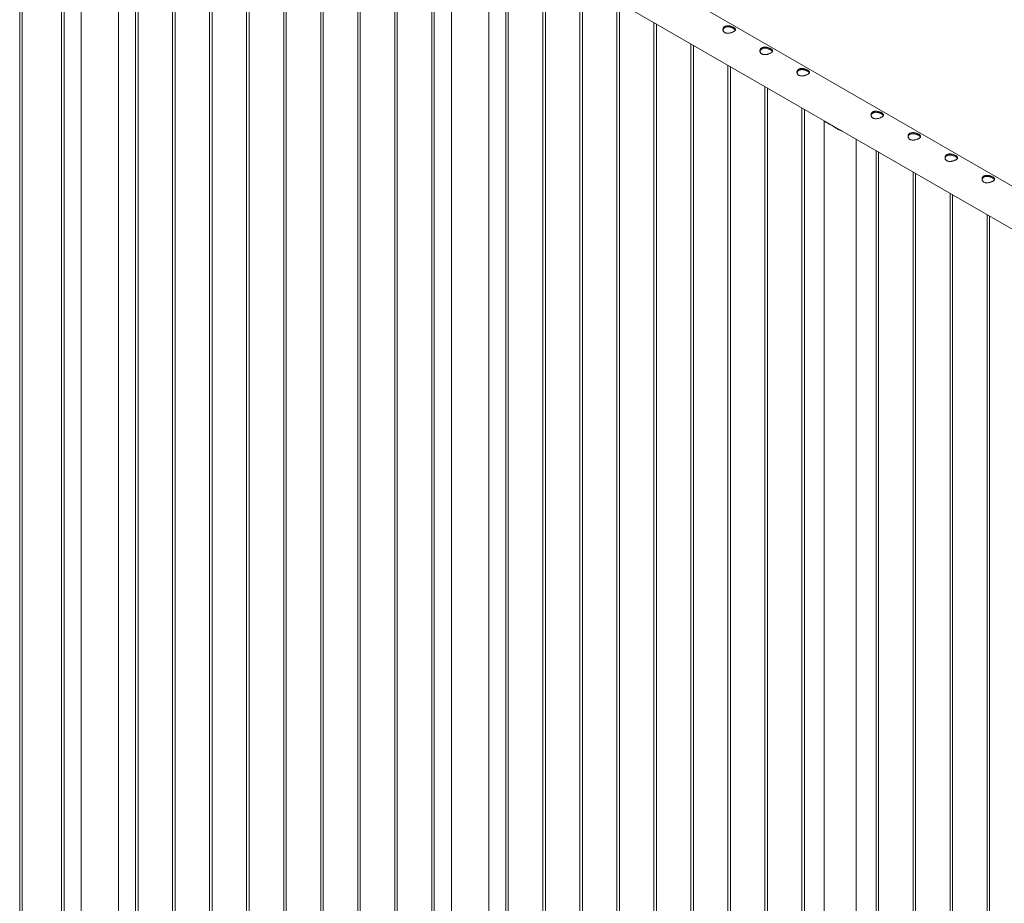
# Paper-space layout 'Sheet2' of a CAD drawing. Units: millimetres. Extents: x 0 to 42, y 0 to 29.8.
# Drawn here: x 24.1 to 26.5, y 23.3 to 25.4 of the extents above; entities that cross this region are included whole.
import ezdxf

# ---------------------------------------------------------------- set-up
doc = ezdxf.new("R2010")
doc.units = ezdxf.units.MM

psp = doc.layouts.new('Sheet2')

# ---------------------------------------------------------------- linework, layer by layer
at = {"color": 7, "linetype": 'Continuous', "lineweight": 0}
for p, q in [((24.1034, 26.2918), (24.1034, 23.249)), ((24.1094, 23.2493), (24.1094, 26.2894)), ((24.2036, 26.2474), (24.2036, 23.2059)), ((24.2096, 23.2063), (24.2096, 26.2442)), ((24.2503, 26.2224), (24.2503, 23.1541)), ((24.3392, 23.1531), (24.3392, 26.1721)), ((24.3801, 26.1485), (24.3801, 23.1087)), ((24.3861, 23.109), (24.3861, 26.145)), ((24.4685, 26.0975), (24.4685, 23.0577)), ((24.4745, 23.058), (24.4745, 26.094)), ((24.5569, 26.0464), (24.5569, 23.0067)), ((24.5629, 23.0069), (24.5629, 26.043)), ((24.6453, 25.9954), (24.6453, 22.9556)), ((24.6513, 22.9559), (24.6513, 25.9919)), ((24.7337, 25.9444), (24.7337, 22.9046)), ((24.7397, 22.9049), (24.7397, 25.9409)), ((24.8221, 25.8933), (24.8221, 22.8536)), ((24.8281, 22.8539), (24.8281, 25.8899)), ((24.9104, 25.8423), (24.9104, 22.8026)), ((24.9164, 22.8028), (24.9164, 25.8389)), ((24.9988, 25.7913), (24.9988, 22.7515)), ((25.0048, 22.7518), (25.0048, 25.7878)), ((26.9302, 24.779), (25.2231, 25.7645)), ((25.0872, 25.7403), (25.0872, 22.7005)), ((25.0932, 22.7008), (25.0932, 25.7368)), ((25.1342, 25.7132), (25.1342, 22.6409)), ((25.1786, 25.6875), (26.9019, 24.6927)), ((25.2231, 22.6428), (25.2231, 25.6619)), ((25.264, 25.6382), (25.264, 22.5985)), ((25.27, 22.5987), (25.27, 25.6348)), ((25.3524, 25.5872), (25.3524, 22.5474)), ((25.3584, 22.5477), (25.3584, 25.5837)), ((25.4408, 25.5362), (25.4408, 22.4964)), ((25.4468, 22.4967), (25.4468, 25.5327)), ((25.5292, 25.4851), (25.5292, 22.4454)), ((25.5352, 22.4457), (25.5352, 25.4817)), ((25.6176, 25.4341), (25.6176, 22.3943)), ((25.6236, 22.3946), (25.6236, 25.4307)), ((25.7059, 25.3831), (25.7059, 22.3433)), ((25.7119, 22.3436), (25.7119, 25.3796)), ((25.7943, 25.3321), (25.7943, 22.2923)), ((25.8003, 22.2926), (25.8003, 25.3286)), ((25.8827, 25.281), (25.8827, 22.2413)), ((25.8887, 22.2416), (25.8887, 25.2776)), ((25.9711, 25.23), (25.9711, 22.1902)), ((25.9771, 22.1905), (25.9771, 25.2266)), ((26.0244, 25.198), (26.0244, 22.1358)), ((26.0303, 25.1952), (26.0422, 25.1883)), ((26.0374, 25.1911), (26.0374, 25.1918)), ((26.1005, 22.1358), (26.1005, 25.1553)), ((26.1479, 25.128), (26.1479, 22.0882)), ((26.1539, 22.0885), (26.1539, 25.1245)), ((26.2363, 25.0769), (26.2363, 22.0372)), ((26.2423, 22.0375), (26.2423, 25.0735)), ((26.3247, 25.0259), (26.3247, 21.9861)), ((26.3307, 21.9864), (26.3307, 25.0225)), ((26.413, 24.9749), (26.413, 21.9351)), ((26.419, 21.9354), (26.419, 24.9714))]:
    psp.add_line(p, q, dxfattribs=at)
psp.add_arc((26.0537, 25.2221), 0.0357, 228.9731, 251.0323, dxfattribs=at)
for points, knots in [([(25.8079, 25.422), (25.8085, 25.4216), (25.8096, 25.4209), (25.8108, 25.4199), (25.8117, 25.4188), (25.8123, 25.4178), (25.8124, 25.4167), (25.8121, 25.4156), (25.8114, 25.4145), (25.8103, 25.4134), (25.8088, 25.4123), (25.807, 25.4113), (25.805, 25.4104), (25.8029, 25.4095), (25.8005, 25.4089), (25.7981, 25.4083), (25.7956, 25.408), (25.7931, 25.408), (25.7907, 25.4082), (25.7885, 25.4088), (25.7866, 25.4097), (25.785, 25.4108), (25.7838, 25.4122), (25.7829, 25.4138), (25.7824, 25.4154), (25.7823, 25.4172), (25.7825, 25.419), (25.7833, 25.4207), (25.7844, 25.4223), (25.7859, 25.4236), (25.7876, 25.4246), (25.7896, 25.4253), (25.7918, 25.4257), (25.7941, 25.4259), (25.7965, 25.4257), (25.799, 25.4253), (25.8015, 25.4247), (25.8039, 25.4239), (25.8061, 25.423), (25.8073, 25.4223), (25.8079, 25.422)], [0, 0, 0, 0, 0.025791, 0.051583, 0.077327, 0.103077, 0.129766, 0.156455, 0.183861, 0.211259, 0.237681, 0.264098, 0.289451, 0.314814, 0.340508, 0.36621, 0.393154, 0.420092, 0.447443, 0.474779, 0.500849, 0.526919, 0.552065, 0.577214, 0.603178, 0.629145, 0.656401, 0.683655, 0.71073, 0.737799, 0.763562, 0.789328, 0.814667, 0.840006, 0.866302, 0.892602, 0.919964, 0.947319, 0.973665, 1, 1, 1, 1]), ([(25.7825, 25.4155), (25.7825, 25.4158), (25.7826, 25.4167), (25.7832, 25.4181), (25.7843, 25.4197), (25.7857, 25.4211), (25.7875, 25.4221), (25.7894, 25.4228), (25.7916, 25.4232), (25.7939, 25.4234), (25.7962, 25.4232), (25.7987, 25.4228), (25.8012, 25.4222), (25.8037, 25.4214), (25.806, 25.4204), (25.8073, 25.4197), (25.8079, 25.4193)], [0, 0, 0, 0, 0.034767, 0.110925, 0.186722, 0.262508, 0.334124, 0.405751, 0.475838, 0.545949, 0.618899, 0.69186, 0.768368, 0.844862, 0.922444, 1, 1, 1, 1]), ([(25.8079, 25.4193), (25.8085, 25.419), (25.8096, 25.4183), (25.8108, 25.4173), (25.8117, 25.4164), (25.8119, 25.4158), (25.812, 25.4156)], [0, 0, 0, 0, 0.271118, 0.542265, 0.812814, 1, 1, 1, 1]), ([(25.8963, 25.3709), (25.8969, 25.3706), (25.898, 25.3699), (25.8992, 25.3689), (25.9001, 25.3678), (25.9006, 25.3668), (25.9008, 25.3657), (25.9005, 25.3646), (25.8998, 25.3635), (25.8987, 25.3624), (25.8972, 25.3613), (25.8954, 25.3603), (25.8934, 25.3593), (25.8912, 25.3585), (25.8889, 25.3578), (25.8865, 25.3573), (25.884, 25.357), (25.8815, 25.3569), (25.8791, 25.3572), (25.8769, 25.3578), (25.875, 25.3587), (25.8734, 25.3598), (25.8722, 25.3612), (25.8713, 25.3627), (25.8708, 25.3644), (25.8707, 25.3662), (25.8709, 25.368), (25.8716, 25.3697), (25.8728, 25.3713), (25.8742, 25.3726), (25.876, 25.3736), (25.878, 25.3743), (25.8802, 25.3747), (25.8825, 25.3748), (25.8849, 25.3747), (25.8874, 25.3743), (25.8899, 25.3737), (25.8923, 25.3729), (25.8945, 25.3719), (25.8957, 25.3713), (25.8963, 25.3709)], [0, 0, 0, 0, 0.025791, 0.051583, 0.077327, 0.103077, 0.129766, 0.156455, 0.183861, 0.211259, 0.237681, 0.264098, 0.289451, 0.314814, 0.340508, 0.36621, 0.393154, 0.420092, 0.447443, 0.474779, 0.500849, 0.526919, 0.552065, 0.577214, 0.603178, 0.629145, 0.656401, 0.683655, 0.71073, 0.737799, 0.763562, 0.789328, 0.814667, 0.840006, 0.866302, 0.892602, 0.919964, 0.947319, 0.973665, 1, 1, 1, 1]), ([(25.8709, 25.3645), (25.8709, 25.3648), (25.871, 25.3657), (25.8716, 25.3671), (25.8727, 25.3687), (25.8741, 25.37), (25.8759, 25.3711), (25.8778, 25.3718), (25.88, 25.3722), (25.8822, 25.3723), (25.8846, 25.3722), (25.8871, 25.3718), (25.8896, 25.3712), (25.8921, 25.3703), (25.8944, 25.3694), (25.8957, 25.3687), (25.8963, 25.3683)], [0, 0, 0, 0, 0.034767, 0.110925, 0.186722, 0.262508, 0.334124, 0.405751, 0.475838, 0.545949, 0.618899, 0.69186, 0.768368, 0.844862, 0.922444, 1, 1, 1, 1]), ([(25.8963, 25.3683), (25.8969, 25.368), (25.898, 25.3673), (25.8992, 25.3663), (25.9, 25.3654), (25.9003, 25.3648), (25.9004, 25.3646)], [0, 0, 0, 0, 0.271118, 0.542265, 0.812814, 1, 1, 1, 1]), ([(25.9847, 25.3199), (25.9853, 25.3196), (25.9864, 25.3189), (25.9876, 25.3178), (25.9885, 25.3168), (25.989, 25.3157), (25.9892, 25.3147), (25.9889, 25.3136), (25.9882, 25.3125), (25.987, 25.3113), (25.9856, 25.3103), (25.9838, 25.3092), (25.9818, 25.3083), (25.9796, 25.3075), (25.9773, 25.3068), (25.9749, 25.3063), (25.9724, 25.306), (25.9699, 25.3059), (25.9675, 25.3062), (25.9653, 25.3067), (25.9634, 25.3076), (25.9618, 25.3088), (25.9606, 25.3102), (25.9597, 25.3117), (25.9592, 25.3134), (25.959, 25.3152), (25.9593, 25.317), (25.96, 25.3187), (25.9612, 25.3202), (25.9626, 25.3216), (25.9644, 25.3226), (25.9664, 25.3233), (25.9686, 25.3237), (25.9709, 25.3238), (25.9733, 25.3237), (25.9758, 25.3233), (25.9783, 25.3226), (25.9807, 25.3218), (25.9829, 25.3209), (25.9841, 25.3202), (25.9847, 25.3199)], [0, 0, 0, 0, 0.025791, 0.051583, 0.077327, 0.103077, 0.129766, 0.156455, 0.183861, 0.211259, 0.237681, 0.264098, 0.289451, 0.314814, 0.340508, 0.36621, 0.393154, 0.420092, 0.447443, 0.474779, 0.500849, 0.526919, 0.552065, 0.577214, 0.603178, 0.629145, 0.656401, 0.683655, 0.71073, 0.737799, 0.763562, 0.789328, 0.814667, 0.840006, 0.866302, 0.892602, 0.919964, 0.947319, 0.973665, 1, 1, 1, 1]), ([(25.9592, 25.3135), (25.9593, 25.3137), (25.9594, 25.3146), (25.96, 25.3161), (25.961, 25.3177), (25.9625, 25.319), (25.9643, 25.32), (25.9662, 25.3208), (25.9683, 25.3212), (25.9706, 25.3213), (25.973, 25.3212), (25.9755, 25.3208), (25.978, 25.3201), (25.9804, 25.3193), (25.9827, 25.3184), (25.9841, 25.3176), (25.9847, 25.3173)], [0, 0, 0, 0, 0.034767, 0.110925, 0.186722, 0.262508, 0.334124, 0.405751, 0.475838, 0.545949, 0.618899, 0.69186, 0.768368, 0.844862, 0.922444, 1, 1, 1, 1]), ([(25.9847, 25.3173), (25.9853, 25.317), (25.9864, 25.3163), (25.9876, 25.3153), (25.9884, 25.3143), (25.9887, 25.3138), (25.9888, 25.3135)], [0, 0, 0, 0, 0.271118, 0.542265, 0.812814, 1, 1, 1, 1]), ([(26.1615, 25.2178), (26.162, 25.2175), (26.1631, 25.2168), (26.1644, 25.2158), (26.1653, 25.2147), (26.1658, 25.2137), (26.1659, 25.2126), (26.1657, 25.2115), (26.1649, 25.2104), (26.1638, 25.2093), (26.1623, 25.2082), (26.1606, 25.2072), (26.1586, 25.2063), (26.1564, 25.2054), (26.1541, 25.2048), (26.1517, 25.2042), (26.1492, 25.2039), (26.1467, 25.2039), (26.1443, 25.2041), (26.1421, 25.2047), (26.1402, 25.2056), (26.1386, 25.2067), (26.1374, 25.2081), (26.1365, 25.2097), (26.136, 25.2113), (26.1358, 25.2131), (26.1361, 25.2149), (26.1368, 25.2166), (26.1379, 25.2182), (26.1394, 25.2195), (26.1412, 25.2205), (26.1432, 25.2212), (26.1453, 25.2216), (26.1476, 25.2218), (26.1501, 25.2216), (26.1526, 25.2212), (26.1551, 25.2206), (26.1574, 25.2198), (26.1596, 25.2189), (26.1609, 25.2182), (26.1615, 25.2178)], [0, 0, 0, 0, 0.025791, 0.051583, 0.077327, 0.103077, 0.129766, 0.156455, 0.183861, 0.211259, 0.237681, 0.264098, 0.289451, 0.314814, 0.340508, 0.36621, 0.393154, 0.420092, 0.447443, 0.474779, 0.500849, 0.526919, 0.552065, 0.577214, 0.603178, 0.629145, 0.656401, 0.683655, 0.71073, 0.737799, 0.763562, 0.789328, 0.814667, 0.840006, 0.866302, 0.892602, 0.919964, 0.947319, 0.973665, 1, 1, 1, 1]), ([(26.136, 25.2114), (26.136, 25.2117), (26.1361, 25.2126), (26.1367, 25.214), (26.1378, 25.2156), (26.1393, 25.217), (26.141, 25.218), (26.143, 25.2187), (26.1451, 25.2191), (26.1474, 25.2193), (26.1498, 25.2191), (26.1523, 25.2187), (26.1548, 25.2181), (26.1572, 25.2173), (26.1595, 25.2163), (26.1608, 25.2156), (26.1615, 25.2152)], [0, 0, 0, 0, 0.034767, 0.110925, 0.186722, 0.262508, 0.334124, 0.405751, 0.475838, 0.545949, 0.618899, 0.69186, 0.768368, 0.844862, 0.922444, 1, 1, 1, 1]), ([(26.1615, 25.2152), (26.162, 25.2149), (26.1631, 25.2142), (26.1644, 25.2132), (26.1652, 25.2123), (26.1655, 25.2117), (26.1656, 25.2115)], [0, 0, 0, 0, 0.271118, 0.542265, 0.812814, 1, 1, 1, 1]), ([(26.0303, 25.1952), (26.0298, 25.1954), (26.0286, 25.1958), (26.0269, 25.1964), (26.0252, 25.197), (26.0244, 25.1976), (26.0243, 25.1982), (26.0248, 25.1988), (26.025, 25.1989)], [0, 0, 0, 0, 0.1149309, 0.2299464, 0.4679318, 0.6967076, 0.93026, 1, 1, 1, 1]), ([(26.0277, 25.1961), (26.0275, 25.1963), (26.0272, 25.1967), (26.0275, 25.1971), (26.0276, 25.1974)], [0, 0, 0, 0, 0.457821, 1, 1, 1, 1]), ([(26.0681, 25.174), (26.067, 25.1744), (26.0646, 25.175), (26.0611, 25.1766), (26.0576, 25.1784), (26.054, 25.1804), (26.0502, 25.1828), (26.0463, 25.1855), (26.0435, 25.1874), (26.0422, 25.1883)], [0, 0, 0, 0, 0.124218, 0.257986, 0.391771, 0.529396, 0.667015, 0.832056, 1, 1, 1, 1]), ([(26.0656, 25.1755), (26.0651, 25.1756), (26.0626, 25.1763), (26.0584, 25.1782), (26.0548, 25.1801), (26.0532, 25.181)], [0, 0, 0, 0, 0.1104238, 0.6051852, 1, 1, 1, 1]), ([(26.2499, 25.1668), (26.2504, 25.1665), (26.2515, 25.1658), (26.2528, 25.1648), (26.2537, 25.1637), (26.2542, 25.1627), (26.2543, 25.1616), (26.2541, 25.1605), (26.2533, 25.1594), (26.2522, 25.1583), (26.2507, 25.1572), (26.249, 25.1562), (26.247, 25.1552), (26.2448, 25.1544), (26.2425, 25.1537), (26.2401, 25.1532), (26.2376, 25.1529), (26.2351, 25.1528), (26.2327, 25.1531), (26.2305, 25.1537), (26.2286, 25.1546), (26.227, 25.1557), (26.2258, 25.1571), (26.2249, 25.1586), (26.2243, 25.1603), (26.2242, 25.1621), (26.2245, 25.1639), (26.2252, 25.1656), (26.2263, 25.1672), (26.2278, 25.1685), (26.2296, 25.1695), (26.2316, 25.1702), (26.2337, 25.1706), (26.236, 25.1707), (26.2385, 25.1706), (26.241, 25.1702), (26.2434, 25.1696), (26.2458, 25.1688), (26.248, 25.1678), (26.2493, 25.1672), (26.2499, 25.1668)], [0, 0, 0, 0, 0.025791, 0.051583, 0.077327, 0.103077, 0.129766, 0.156455, 0.183861, 0.211259, 0.237681, 0.264098, 0.289451, 0.314814, 0.340508, 0.36621, 0.393154, 0.420092, 0.447443, 0.474779, 0.500849, 0.526919, 0.552065, 0.577214, 0.603178, 0.629145, 0.656401, 0.683655, 0.71073, 0.737799, 0.763562, 0.789328, 0.814667, 0.840006, 0.866302, 0.892602, 0.919964, 0.947319, 0.973665, 1, 1, 1, 1]), ([(26.2244, 25.1604), (26.2244, 25.1607), (26.2245, 25.1616), (26.2251, 25.163), (26.2262, 25.1646), (26.2277, 25.1659), (26.2294, 25.167), (26.2314, 25.1677), (26.2335, 25.1681), (26.2358, 25.1682), (26.2382, 25.1681), (26.2407, 25.1677), (26.2432, 25.1671), (26.2456, 25.1662), (26.2479, 25.1653), (26.2492, 25.1646), (26.2499, 25.1642)], [0, 0, 0, 0, 0.034767, 0.110925, 0.186722, 0.262508, 0.334124, 0.405751, 0.475838, 0.545949, 0.618899, 0.69186, 0.768368, 0.844862, 0.922444, 1, 1, 1, 1]), ([(26.2499, 25.1642), (26.2504, 25.1639), (26.2515, 25.1632), (26.2528, 25.1622), (26.2536, 25.1613), (26.2539, 25.1607), (26.254, 25.1605)], [0, 0, 0, 0, 0.271118, 0.542265, 0.812814, 1, 1, 1, 1]), ([(26.3383, 25.1158), (26.3388, 25.1155), (26.3399, 25.1148), (26.3412, 25.1137), (26.3421, 25.1127), (26.3426, 25.1116), (26.3427, 25.1106), (26.3424, 25.1095), (26.3417, 25.1083), (26.3406, 25.1072), (26.3391, 25.1062), (26.3373, 25.1051), (26.3353, 25.1042), (26.3332, 25.1034), (26.3309, 25.1027), (26.3284, 25.1022), (26.326, 25.1019), (26.3235, 25.1018), (26.3211, 25.1021), (26.3189, 25.1026), (26.3169, 25.1035), (26.3154, 25.1047), (26.3141, 25.1061), (26.3133, 25.1076), (26.3127, 25.1093), (26.3126, 25.1111), (26.3129, 25.1129), (26.3136, 25.1146), (26.3147, 25.1161), (26.3162, 25.1175), (26.318, 25.1185), (26.3199, 25.1192), (26.3221, 25.1196), (26.3244, 25.1197), (26.3268, 25.1196), (26.3293, 25.1192), (26.3318, 25.1185), (26.3342, 25.1177), (26.3364, 25.1168), (26.3376, 25.1161), (26.3383, 25.1158)], [0, 0, 0, 0, 0.025791, 0.051583, 0.077327, 0.103077, 0.129766, 0.156455, 0.183861, 0.211259, 0.237681, 0.264098, 0.289451, 0.314814, 0.340508, 0.36621, 0.393154, 0.420092, 0.447443, 0.474779, 0.500849, 0.526919, 0.552065, 0.577214, 0.603178, 0.629145, 0.656401, 0.683655, 0.71073, 0.737799, 0.763562, 0.789328, 0.814667, 0.840006, 0.866302, 0.892602, 0.919964, 0.947319, 0.973665, 1, 1, 1, 1]), ([(26.3128, 25.1094), (26.3128, 25.1096), (26.3129, 25.1105), (26.3135, 25.112), (26.3146, 25.1136), (26.3161, 25.1149), (26.3178, 25.1159), (26.3198, 25.1167), (26.3219, 25.1171), (26.3242, 25.1172), (26.3266, 25.1171), (26.3291, 25.1167), (26.3316, 25.116), (26.334, 25.1152), (26.3363, 25.1143), (26.3376, 25.1135), (26.3383, 25.1132)], [0, 0, 0, 0, 0.034767, 0.110925, 0.186722, 0.262508, 0.334124, 0.405751, 0.475838, 0.545949, 0.618899, 0.69186, 0.768368, 0.844862, 0.922444, 1, 1, 1, 1]), ([(26.3383, 25.1132), (26.3388, 25.1128), (26.3399, 25.1122), (26.3411, 25.1112), (26.342, 25.1102), (26.3422, 25.1097), (26.3423, 25.1094)], [0, 0, 0, 0, 0.271118, 0.542265, 0.812814, 1, 1, 1, 1]), ([(26.4267, 25.0648), (26.4272, 25.0644), (26.4283, 25.0638), (26.4295, 25.0627), (26.4304, 25.0617), (26.431, 25.0606), (26.4311, 25.0595), (26.4308, 25.0584), (26.4301, 25.0573), (26.429, 25.0562), (26.4275, 25.0551), (26.4257, 25.0541), (26.4237, 25.0532), (26.4216, 25.0524), (26.4193, 25.0517), (26.4168, 25.0512), (26.4143, 25.0508), (26.4118, 25.0508), (26.4094, 25.051), (26.4073, 25.0516), (26.4053, 25.0525), (26.4038, 25.0537), (26.4025, 25.055), (26.4016, 25.0566), (26.4011, 25.0583), (26.401, 25.06), (26.4013, 25.0618), (26.402, 25.0636), (26.4031, 25.0651), (26.4046, 25.0664), (26.4063, 25.0674), (26.4083, 25.0681), (26.4105, 25.0685), (26.4128, 25.0687), (26.4152, 25.0685), (26.4177, 25.0681), (26.4202, 25.0675), (26.4226, 25.0667), (26.4248, 25.0658), (26.426, 25.0651), (26.4267, 25.0648)], [0, 0, 0, 0, 0.025791, 0.051583, 0.077327, 0.103077, 0.129766, 0.156455, 0.183861, 0.211259, 0.237681, 0.264098, 0.289451, 0.314814, 0.340508, 0.36621, 0.393154, 0.420092, 0.447443, 0.474779, 0.500849, 0.526919, 0.552065, 0.577214, 0.603178, 0.629145, 0.656401, 0.683655, 0.71073, 0.737799, 0.763562, 0.789328, 0.814667, 0.840006, 0.866302, 0.892602, 0.919964, 0.947319, 0.973665, 1, 1, 1, 1]), ([(26.4012, 25.0583), (26.4012, 25.0586), (26.4013, 25.0595), (26.4019, 25.061), (26.403, 25.0625), (26.4044, 25.0639), (26.4062, 25.0649), (26.4082, 25.0656), (26.4103, 25.066), (26.4126, 25.0662), (26.415, 25.066), (26.4175, 25.0656), (26.42, 25.065), (26.4224, 25.0642), (26.4247, 25.0632), (26.426, 25.0625), (26.4267, 25.0622)], [0, 0, 0, 0, 0.034767, 0.110925, 0.186722, 0.262508, 0.334124, 0.405751, 0.475838, 0.545949, 0.618899, 0.69186, 0.768368, 0.844862, 0.922444, 1, 1, 1, 1]), ([(26.4267, 25.0622), (26.4272, 25.0618), (26.4283, 25.0612), (26.4295, 25.0601), (26.4304, 25.0592), (26.4306, 25.0586), (26.4307, 25.0584)], [0, 0, 0, 0, 0.271118, 0.542265, 0.812814, 1, 1, 1, 1])]:
    psp.add_open_spline(points, degree=3, knots=knots, dxfattribs=at)

doc.saveas('drawing.dxf')
